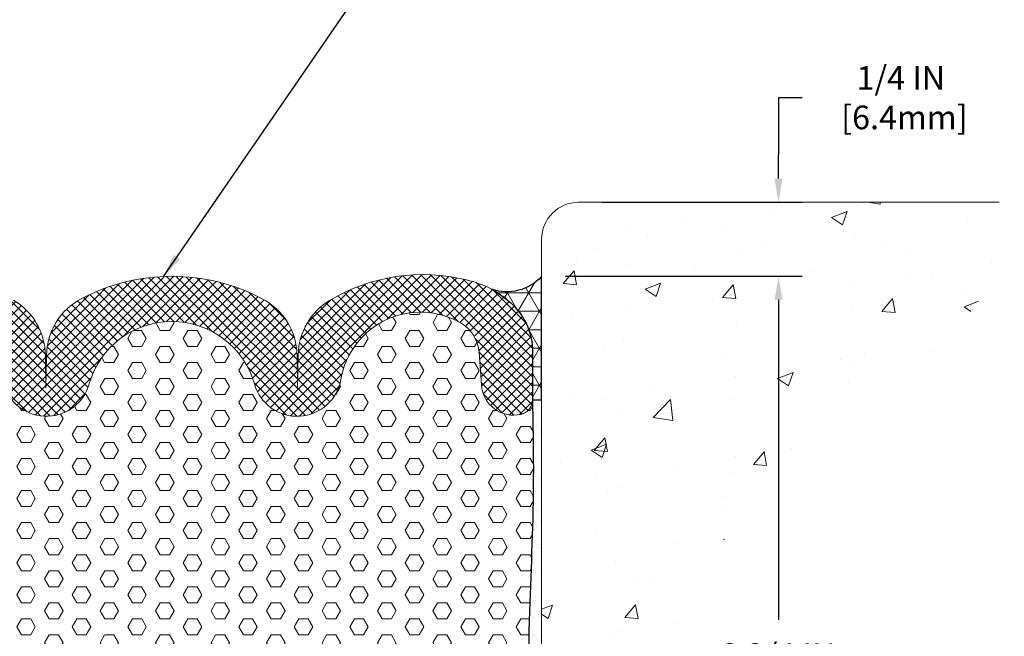
# Model space of a CAD drawing. Extents: x -2 to 2303, y -2 to 568.
# Drawn here: x 5 to 9, y 5 to 7 of the extents above; entities that cross this region are included whole.
import ezdxf

# ---------------------------------------------------------------- set-up
doc = ezdxf.new("R2010")
doc.units = 0
doc.header["$LTSCALE"] = 3
doc.header["$MEASUREMENT"] = 0
doc.linetypes.add('PHANTOMX2', pattern=[5, 2.5, -0.5, 0.5, -0.5, 0.5, -0.5])
doc.layers.get('DEFPOINTS').update_dxf_attribs({"linetype": 'CONTINUOUS'})
for name, color, linetype, lineweight in [('CONCRETE - H', 130, 'CONTINUOUS', 9), ('CONCRETE - L', 132, 'PHANTOMX2', 20), ('DIMS', 2, 'CONTINUOUS', 25), ('EPOXY ADHESIVE - H', 50, 'CONTINUOUS', 15), ('EPOXY ADHESIVE - L', 52, 'CONTINUOUS', 25), ('FOAM INSERT - H', 150, 'CONTINUOUS', 15), ('SEALANT - H', 50, 'CONTINUOUS', 15), ('SEALANT - L', 52, 'CONTINUOUS', 25), ('SILICONE BELLOWS - H', 20, 'CONTINUOUS', 15), ('SILICONE BELLOWS - L', 22, 'CONTINUOUS', 20), ('TEXT - 4', 241, 'CONTINUOUS', 25)]:
    doc.layers.add(name, color=color, linetype=linetype, lineweight=lineweight)
doc.dimstyles.new('Copy of STANDARD', dxfattribs={"dimtxt": 2, "dimasz": 2, "dimexe": 1, "dimexo": 1, "dimgap": 1, "dimtad": 0, "dimzin": 0, "dimdsep": 46, "dimtxsty": 'Standard', "dimcen": 0.09, "dimclrd": 256, "dimclre": 256, "dimclrt": 256, "dimadec": 1, "dimazin": 0, "dimtfac": 1, "dimtofl": 0, "dimtmove": 0, "dimatfit": 3, "dimfxl": 1, "dimtolj": 1, "dimtzin": 0, "dimlwd": -1, "dimlwe": -1, "dimarcsym": 0})
doc.dimstyles.get("Standard").update_dxf_attribs({"dimtxt": 4, "dimasz": 4, "dimexe": 2, "dimexo": 2, "dimgap": 1, "dimtad": 0, "dimzin": 0, "dimdsep": 46, "dimtxsty": 'Standard', "dimcen": 0.09, "dimclrd": 256, "dimclre": 256, "dimclrt": 256, "dimadec": 0, "dimazin": 0, "dimtfac": 1, "dimtofl": 0, "dimtmove": 0, "dimatfit": 3, "dimfxl": 1, "dimtolj": 1, "dimtzin": 0, "dimlwd": -1, "dimlwe": -1, "dimarcsym": 0})

# ---------------------------------------------------------------- blocks, each defined once
blk = doc.blocks.new('*D1')
at = {"layer": 'DEFPOINTS', "color": 0, "transparency": 16777216}
for p in [(7.101567423629449, 5.936815154564433), (7.901774390896429, 5.936815154564433), (7.101567423629096, 3.186044685440585)]:
    blk.add_point(p, dxfattribs=at)
at = {"layer": 'DIMS', "transparency": 16777216}
for p, q in [((7.181567423629449, 5.936815154564433), (7.981774390896429, 5.936815154564433)), ((7.901774390896429, 5.856815154564433), (7.901774390896429, 4.776561651833845)), ((7.901774390896429, 3.266044685440586), (7.901774390896429, 4.403228318443649)), ((7.181567423629096, 3.186044685440585), (7.981774390896429, 3.186044685440585))]:
    blk.add_line(p, q, dxfattribs=at)
for points in [[(7.888441057563095, 5.856815154564433), (7.915107724229762, 5.856815154564433), (7.901774390896429, 5.936815154564433)], [(7.888441057563095, 3.266044685440586), (7.915107724229762, 3.266044685440586), (7.901774390896429, 3.186044685440585)]]:
    blk.add_solid(points, dxfattribs=at)
at = {"layer": 'DIMS', "transparency": 16777216, "insert": (7.901774390896428, 4.589894985138748), "char_height": 0.08, "attachment_point": 5, "rotation": 0.0009999999999999998}
blk.add_mtext('\\A1;2 3/4 IN\\P [69.9mm]', dxfattribs=at)
blk = doc.blocks.new('*D2')
at = {"layer": 'DEFPOINTS', "color": 0, "transparency": 16777216}
for p in [(7.226567423628995, 6.186815154562974), (7.101567423629449, 5.936815154564433), (7.901774390896428, 5.936815154564433)]:
    blk.add_point(p, dxfattribs=at)
at = {"layer": 'DIMS', "transparency": 16777216}
for p, q in [((7.981774390896429, 6.540270195849582), (7.901774390896429, 6.540270195849582)), ((7.901774390896429, 6.540270195849582), (7.901774390896429, 6.346815154562974)), ((7.901774390896429, 6.266815154562974), (7.901774390896429, 6.346815154562974)), ((7.306567423628995, 6.186815154562974), (7.981774390896429, 6.186815154562974)), ((7.181567423629449, 5.936815154564433), (7.981774390896428, 5.936815154564433)), ((7.901774390896428, 5.856815154564433), (7.901774390896428, 5.776815154564433))]:
    blk.add_line(p, q, dxfattribs=at)
for points in [[(7.888441057563095, 6.266815154562974), (7.915107724229762, 6.266815154562974), (7.901774390896429, 6.186815154562974)], [(7.888441057563094, 5.856815154564433), (7.915107724229761, 5.856815154564433), (7.901774390896428, 5.936815154564433)]]:
    blk.add_solid(points, dxfattribs=at)
at = {"layer": 'DIMS', "transparency": 16777216, "insert": (8.31510772422976, 6.540270195849583), "char_height": 0.08, "attachment_point": 5, "rotation": 0.0009999999999999998}
blk.add_mtext('\\A1;1/4 IN\\P [6.4mm]', dxfattribs=at)

msp = doc.modelspace()

# ---------------------------------------------------------------- hatches: boundary and pattern name
at = {"layer": 'CONCRETE - H'}
h = msp.add_hatch(dxfattribs=at)
h.set_pattern_fill('AR-CONC', color=256, scale=0.075, angle=-1.272221872585407e-14)
h.set_pattern_definition([(49.99999999999999, (10.57495080830105, -1.045831965065713), (0.5379451369505651, -0.04706410123694645), [0.05624999999999999, -0.61875]), (355, (10.57495080830105, -1.045831965065713), (-0.1040635002097499, 0.5641441002750088), [0.045, -0.4949999999999999]), (100.45144446, (10.61977956905105, -1.049753973065713), (0.4338816350453341, 0.5170799932264719), [0.04780514399999999, -0.5258565839999999]), (46.18419999999998, (10.57495080830105, -0.8958319650657134), (0.8004309980036792, -0.1241394605948076), [0.08437499999999999, -0.928125]), (96.63563548999994, (10.64165336705105, -0.9061769453157134), (0.7009964592556713, 0.7305889505809127), [0.07170775649999998, -0.7887853199999997]), (351.1841639899999, (10.57495080830105, -0.8958319650657134), (0.70099645879108, 0.7305889502024925), [0.0675, -0.7425000007499999]), (21, (10.64995080830105, -0.9333319650657133), (0.4476802890888462, -0.3019641679990042), [0.05624999999999999, -0.61875]), (326.0000000000001, (10.64995080830105, -0.9333319650657133), (0.1824864989411864, 0.5438625337851397), [0.045, -0.4949999999999999]), (71.45144473999994, (10.68725749880105, -0.9584956455657134), (0.6301667825474783, 0.2418983646047652), [0.0478051425, -0.5258565839999999]), (37.50000000000001, (10.57495080830105, -1.045831965065713), (0.009119891487968056, 0.2496703903734836), [0, -0.4889999999999999, 0, -0.5025, 0, -0.496875]), (7.499999999999979, (10.57495080830105, -1.045831965065713), (0.1973021530816115, 0.2958087839117701), [0, -0.2865, 0, -0.47775, 0, -0.189375]), (327.5, (10.40770080830105, -1.045831965065713), (0.4003668271293068, -0.01691615380078491), [0, -0.1875, 0, -0.585, 0, -0.77625]), (317.5, (10.33270080830105, -1.045831965065713), (0.4373896270067897, 0.07507873674923819), [0, -0.2437499999999999, 0, -0.3884999999999997, 0, -0.5512499999999994])])
edge = h.paths.add_edge_path()
edge.add_spline(control_points=[(7.101567423629108, 2.676346485575054), (7.354145465747629, 3.25602452196632), (7.62888177324647, 3.256829612660805), (7.252478172034324, 4.892155615267038), (8.226422500327487, 5.470709000347378), (8.66480536511752, 5.917031075868872), (8.647904836207847, 6.061815154563883)], knot_values=[0, 0, 0, 0, 0.4715493398967796, 2.217942023735229, 3.078205716843545, 3.491263067996911, 3.491263067996911, 3.491263067996911, 3.491263067996911], degree=3, periodic=0)
edge.add_line((8.647904836207651, 6.186815154563883), (7.226567423628915, 6.186815154562974))
edge.add_arc((7.226567423628999, 6.06181515456297), 0.1250000000000044, 90.00000000003827, 180)
edge.add_line((7.101567423628994, 6.06181515456297), (7.101567423629905, 5.186815154562065))
edge.add_line((7.101567423629905, 5.186815154562065), (7.101567423628768, 4.436815154574798))
edge.add_line((7.101567423628768, 4.436815154574798), (7.101567423628768, 3.686815154563884))
edge.add_line((7.101567423628768, 3.686815154563884), (7.101567423629109, 2.676346485575054))
at = {"layer": 'EPOXY ADHESIVE - H'}
h = msp.add_hatch(dxfattribs=at)
h.set_pattern_fill('AR-SAND', color=256, scale=0.03, style=0)
h.set_pattern_definition([(37.50000000000001, (0, 0.125), (-0.001889800743288245, 0.05780471307039476), [0, -0.0456, 0, -0.051, 0, -0.04875]), (7.499999999999999, (0, 0.125), (0.05309330115803181, 0.0846643819568922), [0, -0.0246, 0, -0.0411, 0, -0.01575]), (327.5, (-0.0369, 0.125), (0.09342425585254485, 0.0001697716061089483), [0, -0.015, 0, -0.054, 0, -0.0705]), (317.5, (-0.0369, 0.125), (0.0901837981371688, 0.02633026694802748), [0, -0.0075, 0, -0.03539999999999999, 0, -0.0405])])
h.paths.add_polyline_path([(7.066882115128975, 4.979839689005424), (7.066039056409102, 4.95613784000712), (7.065155733736553, 4.931675039211388), (7.064267187809839, 4.907214891447614), (7.063381304613313, 4.882757570814568), (7.062505970131332, 4.858303251411023), (7.06164907034822, 4.833852107334046), (7.060818491248401, 4.809404312687809), (7.060021323331024, 4.784960080898223), (7.059259761725531, 4.760519867459914), (7.05853414081617, 4.736084219865337), (7.057844791385482, 4.711653685792501), (7.057192044216031, 4.687228812916139), (7.056576230090338, 4.662810148909927), (7.055997679790929, 4.638398241446811), (7.055456724100334, 4.613993638203678), (7.054953693801175, 4.589596886855356), (7.054488919675889, 4.565208535075323), (7.054062732507103, 4.540829130539435), (7.053675463077342, 4.516459220922893), (7.053327442169143, 4.492099353897492), (7.053019000565021, 4.467750077140929), (7.052750469047551, 4.443411938326558), (7.052522178399266, 4.419085485128621), (7.05233445940272, 4.394771265224059), (7.052187642840432, 4.370469826285609), (7.052082059494955, 4.346181715987124), (7.052018040148842, 4.321907482004584), (7.051995915584627, 4.297647672015255), (7.052016016584857, 4.27340283368861), (7.052078898004589, 4.249172944037629), (7.052186466523718, 4.224954537254419), (7.0523411332677, 4.200742862814472), (7.05254531022582, 4.176533167994188), (7.052801409387348, 4.152320700071121), (7.053111842741577, 4.128100706318375), (7.05347902227777, 4.103868434014706), (7.053905359985223, 4.079619130435349), (7.054393267853193, 4.055348042857486), (7.054945157871022, 4.031050418554678), (7.055563442027895, 4.006721504805614), (7.056250532313183, 3.98235654888464), (7.05700884071612, 3.957950798069214), (7.057840779225976, 3.933499499634777), (7.058748759832064, 3.908997900857071), (7.059735194523634, 3.884441249013163), (7.060802495290021, 3.859824791378124), (7.061953074120438, 3.835143775228345), (7.063189343004228, 3.810393447840441), (7.064513713930563, 3.785569056490679), (7.065914414628698, 3.760652770998394), (7.067306890496678, 3.735559658091935), (7.068583306340779, 3.710183320502351), (7.069635816577596, 3.684417351381483), (7.070356575623651, 3.658155343881944), (7.070637737895506, 3.631290891155649), (7.070371457811282, 3.603717573814514), (7.07039196160925, 3.439311280554087), (7.07039196725385, 3.186044685440603), (7.101567423629094, 3.186044685440567), (7.101567423629018, 5.519133736814477), (7.07037161643479, 5.519133736814442), (7.070541219783199, 5.510009792507472), (7.070710358529032, 5.500885852676276), (7.07087856850363, 5.491761921792429), (7.071045385538341, 5.482638004327528), (7.071210345464501, 5.473514104753153), (7.071372984113457, 5.464390227540895), (7.071532837316554, 5.455266377162344), (7.071689440905134, 5.446142558089082), (7.071842330710542, 5.437018774792699), (7.071991042564117, 5.427895031744783), (7.072135112297206, 5.418771333416919), (7.07227407574115, 5.409647684280696), (7.072407468727295, 5.400524088807701), (7.072534827086985, 5.391400551469522), (7.072655686651562, 5.382277076737743), (7.072769583252365, 5.373153669083955), (7.072876052720744, 5.364030332979744), (7.072974630888039, 5.354907072896697), (7.073064853585596, 5.345783893306404), (7.073146256644755, 5.336660798680447), (7.073218375896859, 5.327537793490418), (7.073280747173256, 5.318414882207902), (7.073332906305286, 5.309292069304486), (7.073374389124293, 5.30016935925176), (7.07340473146162, 5.291046756521308), (7.073423469148611, 5.281924265584719), (7.07343013801661, 5.272801890913581), (7.073424273896959, 5.26367963697948), (7.073405446517962, 5.254557508094075), (7.073373531616786, 5.245435507125266), (7.073328567271144, 5.236313636175015), (7.073270593049735, 5.227191897338255), (7.073199648521284, 5.21807029270992), (7.073115773254496, 5.20894882438494), (7.073019006818087, 5.199827494458249), (7.072909388780766, 5.190706305024773), (7.072786958711244, 5.181585258179449), (7.072651756178241, 5.172464356017207), (7.072503820750462, 5.163343600632977), (7.072343191996622, 5.154222994121694), (7.072169909485432, 5.145102538578288), (7.071984012785608, 5.135982236097691), (7.071785541465857, 5.126862088774836), (7.071574535094894, 5.11774209870465), (7.071351033241431, 5.108622267982071), (7.071115075474181, 5.099502598702028), (7.070866701361856, 5.090383092959451), (7.070605950473167, 5.081263752849273), (7.07033286237683, 5.072144580466428), (7.070047476641552, 5.063025577905844), (7.069749832836048, 5.053906747262454), (7.069439970529029, 5.044788090631192), (7.069117929289211, 5.035669610106986), (7.068783748685303, 5.026551307784771), (7.068437468286019, 5.017433185759474), (7.068079127660068, 5.008315246126035), (7.067708766376168, 4.999197490979379), (7.067326424003024, 4.990079922414438), (7.066932140109354, 4.980962542526145)])
at = {"layer": 'FOAM INSERT - H'}
h = msp.add_hatch(dxfattribs=at)
h.set_pattern_fill('HEX', color=256, scale=0.25, angle=-1.272221872585407e-14, style=0)
h.set_pattern_definition([(0, (0, 0.125), (1.201851678989727e-17, 0.05412658773652741), [0.03125, -0.0625]), (120, (0, 0.125), (-0.04687500000000001, -0.02706329386826369), [0.03125, -0.0625]), (59.99999999999999, (0.03125, 0.125), (-0.04687499999999999, 0.02706329386826372), [0.03125, -0.0625])])
edge = h.paths.add_edge_path()
edge.add_line((7.070371457809726, 3.186044685440585), (7.070566940094425, 3.275521814217357))
edge.add_line((7.070566940094425, 3.275521814217357), (7.070637719047561, 3.354776586522722))
edge.add_line((7.070637719047561, 3.354776586522722), (7.070593852419034, 3.424525038839938))
edge.add_line((7.070593852419034, 3.424525038839938), (7.070445397958728, 3.485483207645244))
edge.add_line((7.070445397958728, 3.485483207645244), (7.070202413416532, 3.538367129418945))
edge.add_line((7.070202413416532, 3.538367129418945), (7.069874956542337, 3.583892840639068))
edge.add_line((7.069874956542337, 3.583892840639068), (7.069473085086045, 3.622776377783722))
edge.add_line((7.069473085086045, 3.622776377783722), (7.069006856797543, 3.655733777332866))
edge.add_line((7.069006856797543, 3.655733777332866), (7.068486329426706, 3.683481075764791))
edge.add_line((7.068486329426706, 3.683481075764791), (7.067921560723443, 3.706734309558231))
edge.add_line((7.067921560723443, 3.706734309558231), (7.067322608437634, 3.726209515192468))
edge.add_line((7.067322608437634, 3.726209515192468), (7.066699530319171, 3.742622729145889))
edge.add_line((7.066699530319171, 3.742622729145889), (7.066062384117945, 3.756689987897619))
edge.add_line((7.066062384117945, 3.756689987897619), (7.065421227583844, 3.769127327926054))
edge.add_line((7.065421227583844, 3.769127327926054), (7.064786118466769, 3.780650785710614))
edge.add_line((7.064786118466769, 3.780650785710614), (7.064166401753211, 3.791926795102681))
edge.add_line((7.064166401753211, 3.791926795102681), (7.063565144576076, 3.803184901533927))
edge.add_line((7.063565144576076, 3.803184901533927), (7.062982149928758, 3.814427492454687))
edge.add_line((7.062982149928758, 3.814427492454687), (7.062417192867564, 3.825655011110546))
edge.add_line((7.062417192867564, 3.825655011110546), (7.061870048448746, 3.836867900740835))
edge.add_line((7.061870048448746, 3.836867900740835), (7.061340491728679, 3.848066604587431))
edge.add_line((7.061340491728679, 3.848066604587431), (7.060828297763684, 3.859251565892415))
edge.add_line((7.060828297763684, 3.859251565892415), (7.060333241609932, 3.870423227899247))
edge.add_line((7.060333241609932, 3.870423227899247), (7.059855098323876, 3.881582033849816))
edge.add_line((7.059855098323876, 3.881582033849816), (7.059393642961703, 3.892728426984954))
edge.add_line((7.059393642961703, 3.892728426984954), (7.058948650579818, 3.90386285054655))
edge.add_line((7.058948650579818, 3.90386285054655), (7.058519896234376, 3.914985747779517))
edge.add_line((7.058519896234376, 3.914985747779517), (7.058107154981703, 3.926097561923608))
edge.add_line((7.058107154981703, 3.926097561923608), (7.057710201878215, 3.937198736223526))
edge.add_line((7.057710201878215, 3.937198736223526), (7.057328811980085, 3.948289713917004))
edge.add_line((7.057328811980085, 3.948289713917004), (7.056962760343589, 3.959370938250986))
edge.add_line((7.056962760343589, 3.959370938250986), (7.056611822025171, 3.970442852464952))
edge.add_line((7.056611822025171, 3.970442852464952), (7.056275772081003, 3.981505899800641))
edge.add_line((7.056275772081003, 3.981505899800641), (7.05595438556746, 3.992560523501552))
edge.add_line((7.05595438556746, 3.992560523501552), (7.055647437540816, 4.003607166807889))
edge.add_line((7.055647437540816, 4.003607166807889), (7.055354703057249, 4.014646272967056))
edge.add_line((7.055354703057249, 4.014646272967056), (7.05507595717323, 4.025678285215479))
edge.add_line((7.05507595717323, 4.025678285215479), (7.054810974945032, 4.036703646795601))
edge.add_line((7.054810974945032, 4.036703646795602), (7.054559531428828, 4.047722800954102))
edge.add_line((7.054559531428828, 4.047722800954102), (7.054321401681038, 4.05873619092679))
edge.add_line((7.054321401681038, 4.05873619092679), (7.054096360757865, 4.069744259962464))
edge.add_line((7.054096360757865, 4.069744259962465), (7.0538841837157, 4.080747451298877))
edge.add_line((7.0538841837157, 4.080747451298877), (7.053684645610745, 4.091746208180442))
edge.add_line((7.053684645610745, 4.091746208180442), (7.05349752149939, 4.102740973846146))
edge.add_line((7.05349752149939, 4.102740973846146), (7.053322586437856, 4.113732191541805))
edge.add_line((7.053322586437856, 4.113732191541805), (7.053159615482502, 4.124720304508022))
edge.add_line((7.053159615482502, 4.124720304508022), (7.053008383689535, 4.135705755987198))
edge.add_line((7.053008383689535, 4.135705755987198), (7.052868666115357, 4.146688989220244))
edge.add_line((7.052868666115357, 4.146688989220244), (7.052740237816199, 4.157670447451591))
edge.add_line((7.052740237816199, 4.157670447451591), (7.052622873848386, 4.168650573920523))
edge.add_line((7.052622873848386, 4.168650573920523), (7.052516349268197, 4.179629811871522))
edge.add_line((7.052516349268197, 4.179629811871522), (7.052420439131936, 4.190608604545982))
edge.add_line((7.052420439131936, 4.190608604545982), (7.052334918495899, 4.201587395186054))
edge.add_line((7.052334918495899, 4.201587395186054), (7.052259562416384, 4.212566627033885))
edge.add_line((7.052259562416384, 4.212566627033885), (7.052194145949686, 4.223546743331626))
edge.add_line((7.052194145949686, 4.223546743331626), (7.052138444152103, 4.234528187321424))
edge.add_line((7.052138444152103, 4.234528187321424), (7.052092232079931, 4.245511402245431))
edge.add_line((7.052092232079931, 4.245511402245431), (7.052055284789468, 4.256496831345793))
edge.add_line((7.052055284789468, 4.256496831345793), (7.052027377337009, 4.267484917864662))
edge.add_line((7.052027377337009, 4.267484917864662), (7.052008299003809, 4.278476068816193))
edge.add_line((7.052008299003809, 4.278476068816193), (7.051997958662628, 4.28947038663997))
edge.add_line((7.051997958662628, 4.28947038663997), (7.051996325019708, 4.300467821392202))
edge.add_line((7.051996325019708, 4.300467821392202), (7.052003367226053, 4.311468321996386))
edge.add_line((7.052003367226053, 4.311468321996386), (7.052019054432666, 4.322471837376018))
edge.add_line((7.052019054432666, 4.322471837376018), (7.052043355790549, 4.333478316454599))
edge.add_line((7.052043355790549, 4.333478316454599), (7.052076240450707, 4.344487708155624))
edge.add_line((7.052076240450707, 4.344487708155624), (7.052117677564141, 4.355499961402591))
edge.add_line((7.052117677564141, 4.355499961402591), (7.052167636281855, 4.366515025119))
edge.add_line((7.052167636281855, 4.366515025119), (7.052226085754851, 4.377532848228345))
edge.add_line((7.052226085754851, 4.377532848228345), (7.052292995134133, 4.388553379654126))
edge.add_line((7.052292995134133, 4.388553379654126), (7.052368333570703, 4.39957656831984))
edge.add_line((7.052368333570703, 4.39957656831984), (7.052452070215566, 4.410602363148985))
edge.add_line((7.052452070215566, 4.410602363148985), (7.052544174219721, 4.421630713065058))
edge.add_line((7.052544174219721, 4.421630713065058), (7.052644614734175, 4.432661566991556))
edge.add_line((7.052644614734175, 4.432661566991556), (7.05275336090993, 4.443694873851979))
edge.add_line((7.05275336090993, 4.443694873851979), (7.052870381897987, 4.454730582569823))
edge.add_line((7.052870381897987, 4.454730582569823), (7.052995646849351, 4.465768642068586))
edge.add_line((7.052995646849351, 4.465768642068586), (7.053129124915024, 4.476809001271764))
edge.add_line((7.053129124915024, 4.476809001271764), (7.05327078524601, 4.487851609102858))
edge.add_line((7.05327078524601, 4.487851609102858), (7.053420596993311, 4.498896414485363))
edge.add_line((7.053420596993311, 4.498896414485363), (7.05357852930793, 4.509943366342777))
edge.add_line((7.05357852930793, 4.509943366342777), (7.05374455134087, 4.520992413598599))
edge.add_line((7.05374455134087, 4.520992413598599), (7.053918632243134, 4.532043505176325))
edge.add_line((7.053918632243134, 4.532043505176325), (7.054100741165725, 4.543096589999454))
edge.add_line((7.054100741165725, 4.543096589999454), (7.054290847259646, 4.554151616991483))
edge.add_line((7.054290847259646, 4.554151616991483), (7.054488919675901, 4.565208535075909))
edge.add_line((7.054488919675901, 4.565208535075909), (7.054694927565492, 4.57626729317623))
edge.add_line((7.054694927565492, 4.57626729317623), (7.05490884007942, 4.587327840215945))
edge.add_line((7.05490884007942, 4.587327840215945), (7.055130626368692, 4.59839012511855))
edge.add_line((7.055130626368692, 4.59839012511855), (7.055360255584309, 4.609454096807543))
edge.add_line((7.055360255584309, 4.609454096807543), (7.055597696877272, 4.620519704206422))
edge.add_line((7.055597696877272, 4.620519704206422), (7.055842919398587, 4.631586896238685))
edge.add_line((7.055842919398587, 4.631586896238685), (7.056095892299256, 4.642655621827828))
edge.add_line((7.056095892299256, 4.642655621827828), (7.056356584730281, 4.653725829897351))
edge.add_line((7.056356584730281, 4.653725829897351), (7.056624965842667, 4.664797469370749))
edge.add_line((7.056624965842667, 4.664797469370749), (7.056901004787414, 4.675870489171522))
edge.add_line((7.056901004787414, 4.675870489171522), (7.057184670715528, 4.686944838223166))
edge.add_line((7.057184670715528, 4.686944838223166), (7.05747593277801, 4.698020465449179))
edge.add_line((7.05747593277801, 4.698020465449179), (7.057774760125863, 4.709097319773059))
edge.add_line((7.057774760125863, 4.709097319773059), (7.058081121910091, 4.720175350118304))
edge.add_line((7.058081121910091, 4.720175350118304), (7.058394987281697, 4.731254505408412))
edge.add_line((7.058394987281697, 4.731254505408412), (7.058716325391683, 4.742334734566879))
edge.add_line((7.058716325391683, 4.742334734566879), (7.059045105391053, 4.753415986517203))
edge.add_line((7.059045105391053, 4.753415986517203), (7.059381296430809, 4.764498210182882))
edge.add_line((7.059381296430809, 4.764498210182882), (7.059724867661954, 4.775581354487415))
edge.add_line((7.059724867661954, 4.775581354487415), (7.060075788235492, 4.786665368354297))
edge.add_line((7.060075788235492, 4.786665368354297), (7.060434027302425, 4.797750200707029))
edge.add_line((7.060434027302425, 4.797750200707029), (7.060799551908103, 4.808835800573221))
edge.add_line((7.060799551908103, 4.808835800573221), (7.061172101635976, 4.819922128227615))
edge.add_line((7.061172101635976, 4.819922128227615), (7.061550988286733, 4.831009165097173))
edge.add_line((7.061550988286733, 4.831009165097173), (7.061935476408298, 4.842096894945332))
edge.add_line((7.061935476408298, 4.842096894945332), (7.062324830548594, 4.853185301535524))
edge.add_line((7.062324830548594, 4.853185301535524), (7.062718315255544, 4.864274368631185))
edge.add_line((7.062718315255544, 4.864274368631185), (7.063115195077073, 4.875364079995748))
edge.add_line((7.063115195077073, 4.875364079995748), (7.063514734561102, 4.886454419392649))
edge.add_line((7.063514734561102, 4.886454419392649), (7.063916198255558, 4.89754537058532))
edge.add_line((7.063916198255558, 4.89754537058532), (7.064318850708362, 4.908636917337197))
edge.add_line((7.064318850708362, 4.908636917337197), (7.064721956467436, 4.919729043411714))
edge.add_line((7.064721956467436, 4.919729043411714), (7.065124780080708, 4.930821732572305))
edge.add_line((7.065124780080708, 4.930821732572305), (7.065526586096098, 4.941914968582403))
edge.add_line((7.065526586096098, 4.941914968582403), (7.06592663906153, 4.953008735205445))
edge.add_line((7.06592663906153, 4.953008735205445), (7.066324203524928, 4.964103016204864))
edge.add_line((7.066324203524928, 4.964103016204864), (7.066718544034216, 4.975197795344093))
edge.add_line((7.066718544034216, 4.975197795344093), (7.067108925137316, 4.986293056386569))
edge.add_line((7.067108925137316, 4.986293056386569), (7.067494611382153, 4.997388783095724))
edge.add_line((7.067494611382153, 4.997388783095724), (7.067874867316649, 5.008484959234993))
edge.add_line((7.067874867316649, 5.008484959234993), (7.068248957488729, 5.01958156856781))
edge.add_line((7.068248957488729, 5.01958156856781), (7.068616146446315, 5.03067859485761))
edge.add_line((7.068616146446315, 5.03067859485761), (7.068975698737332, 5.041776021867827))
edge.add_line((7.068975698737332, 5.041776021867827), (7.069326878909702, 5.052873833361896))
edge.add_line((7.069326878909702, 5.052873833361896), (7.069668951511349, 5.06397201310325))
edge.add_line((7.069668951511349, 5.06397201310325), (7.070001181090197, 5.075070544855323))
edge.add_line((7.070001181090197, 5.075070544855323), (7.070322832194164, 5.086169412381293))
edge.add_line((7.070322832194164, 5.086169412381293), (7.070633169371211, 5.09726859944553))
edge.add_line((7.070633169371211, 5.09726859944553), (7.070931457169157, 5.108368089809796))
edge.add_line((7.070931457169157, 5.108368089809796), (7.071216960136065, 5.119467867239273))
edge.add_line((7.071216960136065, 5.119467867239273), (7.071488942819802, 5.130567915497464))
edge.add_line((7.071488942819802, 5.130567915497464), (7.071746669768239, 5.141668218345797))
edge.add_line((7.071746669768239, 5.141668218345797), (7.071989405529321, 5.152768759548377))
edge.add_line((7.071989405529321, 5.152768759548377), (7.07221641465098, 5.163869522868889))
edge.add_line((7.07221641465098, 5.163869522868889), (7.072426961681215, 5.174970492072079))
edge.add_line((7.072426961681215, 5.174970492072079), (7.072620311167859, 5.186071650921213))
edge.add_line((7.072620311167859, 5.186071650921213), (7.072795727658889, 5.197172983177822))
edge.add_line((7.072795727658889, 5.197172983177822), (7.072952475702161, 5.208274472606692))
edge.add_line((7.072952475702161, 5.208274472606692), (7.073089819845657, 5.219376102970677))
edge.add_line((7.073089819845657, 5.219376102970677), (7.073207024637276, 5.230477858033018))
edge.add_line((7.073207024637276, 5.230477858033018), (7.073303354624938, 5.241579721557339))
edge.add_line((7.073303354624938, 5.241579721557339), (7.073378074356594, 5.252681677308804))
edge.add_line((7.073378074356594, 5.252681677308804), (7.073430451595422, 5.263783709073653))
edge.add_line((7.073430451595422, 5.263783709073653), (7.073460267286085, 5.274885804666363))
edge.add_line((7.073460267286085, 5.274885804666363), (7.073468373967031, 5.285987960304952))
edge.add_line((7.073468373967031, 5.285987960304952), (7.073455758439385, 5.297090173261079))
edge.add_line((7.073455758439385, 5.297090173261079), (7.073423407504272, 5.308192440803059))
edge.add_line((7.073423407504272, 5.308192440803059), (7.073372307962814, 5.319294760205313))
edge.add_line((7.073372307962814, 5.319294760205313), (7.073303446616131, 5.330397128736588))
edge.add_line((7.073303446616131, 5.330397128736588), (7.073217810265337, 5.341499543668996))
edge.add_line((7.073217810265337, 5.341499543668996), (7.073116385711583, 5.352602002273298))
edge.add_line((7.073116385711583, 5.352602002273298), (7.07300015975597, 5.363704501818845))
edge.add_line((7.07300015975597, 5.363704501818845), (7.072870119199622, 5.374807039577563))
edge.add_line((7.072870119199622, 5.374807039577563), (7.072727250843681, 5.385909612823155))
edge.add_line((7.072727250843681, 5.385909612823155), (7.072572541489218, 5.397012218823776))
edge.add_line((7.072572541489218, 5.397012218823776), (7.072406977937409, 5.40811485485037))
edge.add_line((7.072406977937409, 5.40811485485037), (7.072231546989358, 5.419217518174452))
edge.add_line((7.072231546989358, 5.419217518174452), (7.072047235446188, 5.430320206066995))
edge.add_line((7.072047235446188, 5.430320206066995), (7.071855030109023, 5.441422915798976))
edge.add_line((7.071855030109023, 5.441422915798976), (7.071655917778983, 5.45252564464137))
edge.add_line((7.071655917778983, 5.45252564464137), (7.071450885257194, 5.463628389865152))
edge.add_line((7.071450885257194, 5.463628389865152), (7.071240919344777, 5.474731148741297))
edge.add_line((7.071240919344777, 5.474731148741297), (7.071027006842853, 5.485833918540779))
edge.add_line((7.071027006842853, 5.485833918540779), (7.070810134552548, 5.496936696534574))
edge.add_line((7.070810134552548, 5.496936696534574), (7.070591289274984, 5.508039479993657))
edge.add_line((7.070591289274984, 5.508039479993657), (7.070371457809716, 5.519142253648901))
edge.add_arc((7.020371422350642, 5.51914850190301), 0.05000003584948048, 282.87155740765036, 359.99284003331985, ccw=False)
edge.add_arc((7.007142151731601, 5.577042897373644), 0.1093866894681157, 184.1951275929938, 282.8715205631499, ccw=False)
edge.add_line((6.898048541827921, 5.569040890689216), (6.889878553588761, 5.680360073583692))
edge.add_arc((6.765213839237949, 5.671210620513776), 0.1250000139825922, 4.197553736720013, 60.25694757801664)
edge.add_arc((6.691952747224192, 5.542994166422359), 0.2726707514454497, 60.25695200198136, 170.3462112537124)
edge.add_arc((6.275267418686504, 5.613873649412053), 0.1499999999999846, 195.7548424709078, 350.3462112536854, ccw=False)
edge.add_arc((5.851797210353144, 5.494404060586783), 0.28999999999999, 15.75484247099978, 164.242109785963)
edge.add_arc((5.428333357582618, 5.613896174957351), 0.1500000000000183, 189.673101992756, 344.24210978617873, ccw=False)
edge.add_arc((5.011418270431171, 5.542833001026979), 0.2729280844109806, 9.673101992984666, 119.7964735088434)
edge.add_arc((4.937909790510686, 5.671204394812581), 0.1250000229666495, 119.7964807697513, 175.8048697765001)
edge.add_line((4.813244680305234, 5.680348575427892), (4.805080264150734, 5.569040791647971))
edge.add_arc((4.695986654260477, 5.57704279834325), 0.1093866894555213, 257.1344586492737, 355.80487240082385, ccw=False)
edge.add_arc((4.682763425359123, 5.519147022600952), 0.05000003580861334, 180.0120398289003, 257.1344218402682, ccw=False)
edge.add_line((4.632763390654425, 5.51913651586072), (4.63241966775972, 5.507938210286902))
edge.add_line((4.63241966775972, 5.507938210286902), (4.632079720138115, 5.496739943701425))
edge.add_line((4.632079720138115, 5.496739943701425), (4.631747325298555, 5.485541786749508))
edge.add_line((4.631747325298555, 5.485541786749508), (4.631426260749996, 5.474343810079166))
edge.add_line((4.631426260749996, 5.474343810079166), (4.631120304001416, 5.463146084335323))
edge.add_line((4.631120304001416, 5.463146084335323), (4.630833232561758, 5.451948680164364))
edge.add_line((4.630833232561758, 5.451948680164364), (4.630568823939934, 5.440751668211231))
edge.add_line((4.630568823939934, 5.440751668211231), (4.630330855644926, 5.429555119122709))
edge.add_line((4.630330855644926, 5.429555119122709), (4.630123105185685, 5.418359103545466))
edge.add_line((4.630123105185685, 5.418359103545466), (4.629949350071174, 5.40716369212485))
edge.add_line((4.629949350071174, 5.40716369212485), (4.629813367810329, 5.395968955507333))
edge.add_line((4.629813367810329, 5.395968955507333), (4.629718583571406, 5.384774957504146))
edge.add_line((4.629718583571406, 5.384774957504146), (4.629665404383199, 5.373581703389241))
edge.add_line((4.629665404383199, 5.373581703389241), (4.629652703587277, 5.36238916868689))
edge.add_line((4.629652703587277, 5.36238916868689), (4.629679342444533, 5.351197328687823))
edge.add_line((4.629679342444533, 5.351197328687823), (4.629744182215857, 5.340006158684022))
edge.add_line((4.629744182215857, 5.340006158684022), (4.629846084162139, 5.328815633965609))
edge.add_line((4.629846084162139, 5.328815633965609), (4.629983909544269, 5.317625729824124))
edge.add_line((4.629983909544269, 5.317625729824124), (4.63015651962314, 5.306436421550316))
edge.add_line((4.63015651962314, 5.306436421550316), (4.630362775659643, 5.295247684434854))
edge.add_line((4.630362775659643, 5.295247684434854), (4.630601538914662, 5.284059493769067))
edge.add_line((4.630601538914662, 5.284059493769067), (4.630871670649083, 5.272871824843365))
edge.add_line((4.630871670649083, 5.272871824843365), (4.631172032123814, 5.261684652949805))
edge.add_line((4.631172032123814, 5.261684652949805), (4.631501484599744, 5.250497953378695))
edge.add_line((4.631501484599744, 5.250497953378695), (4.631858889337745, 5.239311701420618))
edge.add_line((4.631858889337745, 5.239311701420618), (4.632243107598723, 5.228125872367381))
edge.add_line((4.632243107598723, 5.228125872367381), (4.632653000643599, 5.216940441509166))
edge.add_line((4.632653000643599, 5.216940441509166), (4.633087429733186, 5.205755384138011))
edge.add_line((4.633087429733186, 5.205755384138011), (4.633545256128419, 5.194570675543529))
edge.add_line((4.633545256128419, 5.194570675543529), (4.634025341090214, 5.18338629101742))
edge.add_line((4.634025341090214, 5.18338629101742), (4.634526545879382, 5.172202205851107))
edge.add_line((4.634526545879382, 5.172202205851107), (4.635047731756916, 5.161018395334783))
edge.add_line((4.635047731756916, 5.161018395334783), (4.635587759983661, 5.149834834759444))
edge.add_line((4.635587759983661, 5.149834834759444), (4.6361454918205, 5.138651499415802))
edge.add_line((4.6361454918205, 5.138651499415802), (4.636719788528326, 5.127468364596545))
edge.add_line((4.636719788528326, 5.127468364596545), (4.637309511368043, 5.116285405590818))
edge.add_line((4.637309511368043, 5.116285405590818), (4.637913521600464, 5.105102597690768))
edge.add_line((4.637913521600464, 5.105102597690768), (4.638530680486631, 5.09391991618452))
edge.add_line((4.638530680486631, 5.09391991618452), (4.639159849287286, 5.082737336367916))
edge.add_line((4.639159849287286, 5.082737336367916), (4.639799889263408, 5.071554833528361))
edge.add_line((4.639799889263408, 5.071554833528361), (4.640449661675862, 5.060372382957779))
edge.add_line((4.640449661675862, 5.060372382957779), (4.641108027785538, 5.049189959947141))
edge.add_line((4.641108027785538, 5.049189959947141), (4.64177384885333, 5.038007539787417))
edge.add_line((4.64177384885333, 5.038007539787417), (4.642445986140124, 5.026825097769574))
edge.add_line((4.642445986140124, 5.026825097769574), (4.643123300906813, 5.015642609184585))
edge.add_line((4.643123300906813, 5.015642609184585), (4.643804654414288, 5.004460049323418))
edge.add_line((4.643804654414288, 5.004460049323418), (4.644488907923439, 4.993277393477043))
edge.add_line((4.644488907923439, 4.993277393477043), (4.645174922695158, 4.98209461693643))
edge.add_line((4.645174922695158, 4.98209461693643), (4.645861559990332, 4.970911694992548))
edge.add_line((4.645861559990332, 4.970911694992548), (4.646547681069856, 4.959728602936369))
edge.add_line((4.646547681069856, 4.959728602936369), (4.647232147194616, 4.948545316058859))
edge.add_line((4.647232147194616, 4.948545316058859), (4.647913819625507, 4.937361809650991))
edge.add_line((4.647913819625507, 4.937361809650991), (4.648591559623417, 4.926178059003734))
edge.add_line((4.648591559623417, 4.926178059003734), (4.649264228449237, 4.914994039408056))
edge.add_line((4.649264228449237, 4.914994039408056), (4.649930687363858, 4.903809726154929))
edge.add_line((4.649930687363858, 4.903809726154929), (4.65058979762817, 4.892625094535322))
edge.add_line((4.65058979762817, 4.892625094535322), (4.651240420503065, 4.881440119840203))
edge.add_line((4.651240420503065, 4.881440119840203), (4.651881417249432, 4.870254777360545))
edge.add_line((4.651881417249432, 4.870254777360545), (4.652511649128148, 4.859069042386838))
edge.add_line((4.652511649128148, 4.859069042386838), (4.653129977400178, 4.847882890212051))
edge.add_line((4.653129977400178, 4.847882890212051), (4.65373526332627, 4.836696296123492))
edge.add_line((4.65373526332627, 4.836696296123492), (4.654326368167412, 4.825509235416147))
edge.add_line((4.654326368167412, 4.825509235416147), (4.654902153184532, 4.814321683377949))
edge.add_line((4.654902153184532, 4.814321683377949), (4.655461479638419, 4.803133615301604))
edge.add_line((4.655461479638419, 4.803133615301604), (4.656003208790043, 4.791945006477499))
edge.add_line((4.656003208790043, 4.791945006477499), (4.656526201900262, 4.780755832196717))
edge.add_line((4.656526201900262, 4.780755832196717), (4.657029320229951, 4.769566067748825))
edge.add_line((4.657029320229951, 4.769566067748825), (4.65751142504002, 4.758375688427944))
edge.add_line((4.65751142504002, 4.758375688427944), (4.657971377591389, 4.747184669521593))
edge.add_line((4.657971377591389, 4.747184669521593), (4.658408039144869, 4.735992986323478))
edge.add_line((4.658408039144869, 4.735992986323478), (4.658820270961445, 4.724800614123053))
edge.add_line((4.658820270961445, 4.724800614123053), (4.659206934301927, 4.713607528211583))
edge.add_line((4.659206934301927, 4.713607528211583), (4.659566891750706, 4.702413703910782))
edge.add_line((4.659566891750706, 4.702413703910782), (4.659899421783234, 4.691219126146251))
edge.add_line((4.659899421783234, 4.691219126146251), (4.660204808162996, 4.680023803061305))
edge.add_line((4.660204808162996, 4.680023803061305), (4.66048348353744, 4.668827746236958))
edge.add_line((4.66048348353744, 4.668827746236958), (4.660735880554015, 4.657630967251992))
edge.add_line((4.660735880554015, 4.657630967251992), (4.660962431860116, 4.646433477689345))
edge.add_line((4.660962431860116, 4.646433477689345), (4.661163570103214, 4.635235289128064))
edge.add_line((4.661163570103214, 4.635235289128064), (4.66133972793073, 4.624036413150076))
edge.add_line((4.66133972793073, 4.624036413150076), (4.661491337990093, 4.612836861335463))
edge.add_line((4.661491337990093, 4.612836861335463), (4.661618832928733, 4.601636645265213))
edge.add_line((4.661618832928733, 4.601636645265213), (4.661722645394111, 4.590435776519201))
edge.add_line((4.661722645394111, 4.590435776519201), (4.661803208033636, 4.579234266680128))
edge.add_line((4.661803208033636, 4.579234266680128), (4.661860953494759, 4.568032127326656))
edge.add_line((4.661860953494759, 4.568032127326656), (4.661896314424905, 4.556829370041521))
edge.add_line((4.661896314424905, 4.556829370041521), (4.661909723471513, 4.545626006403269))
edge.add_line((4.661909723471513, 4.545626006403269), (4.661901613282017, 4.534422047995119))
edge.add_line((4.661901613282017, 4.534422047995119), (4.661872416503853, 4.523217506395318))
edge.add_line((4.661872416503853, 4.523217506395318), (4.661822565784454, 4.512012393186178))
edge.add_line((4.661822565784454, 4.512012393186178), (4.661752493771254, 4.500806719947609))
edge.add_line((4.661752493771254, 4.500806719947609), (4.6616626331117, 4.489600498260669))
edge.add_line((4.6616626331117, 4.489600498260669), (4.661553416453202, 4.478393739706874))
edge.add_line((4.661553416453202, 4.478393739706874), (4.661425276443206, 4.467186455865262))
edge.add_line((4.661425276443206, 4.467186455865262), (4.661278645729157, 4.455978658318215))
edge.add_line((4.661278645729157, 4.455978658318215), (4.661113956958491, 4.444770358646263))
edge.add_line((4.661113956958491, 4.444770358646263), (4.660931642778626, 4.433561568429232))
edge.add_line((4.660931642778626, 4.433561568429232), (4.660732135837011, 4.422352299248257))
edge.add_line((4.660732135837011, 4.422352299248257), (4.660515868781069, 4.411142562684091))
edge.add_line((4.660515868781069, 4.411142562684091), (4.660283274258243, 4.399932370317453))
edge.add_line((4.660283274258243, 4.399932370317453), (4.660034784915958, 4.388721733729315))
edge.add_line((4.660034784915958, 4.388721733729315), (4.659770833401678, 4.377510664500999))
edge.add_line((4.659770833401678, 4.377510664500999), (4.659491852362781, 4.366299174211168))
edge.add_line((4.659491852362781, 4.366299174211168), (4.659198274446788, 4.355087274443213))
edge.add_line((4.659198274446788, 4.355087274443213), (4.658890532301033, 4.343874976775711))
edge.add_line((4.658890532301033, 4.343874976775711), (4.658569058573033, 4.332662292790116))
edge.add_line((4.658569058573033, 4.332662292790116), (4.658234285910154, 4.321449234067479))
edge.add_line((4.658234285910154, 4.321449234067479), (4.657886646959888, 4.310235812187212))
edge.add_line((4.657886646959888, 4.310235812187212), (4.657526574369678, 4.29902203873341))
edge.add_line((4.657526574369678, 4.29902203873341), (4.657154500786928, 4.287807925284044))
edge.add_line((4.657154500786928, 4.287807925284044), (4.656770858859039, 4.276593483419622))
edge.add_line((4.656770858859039, 4.276593483419622), (4.656376081233497, 4.26537872472205))
edge.add_line((4.656376081233497, 4.26537872472205), (4.655970600557723, 4.25416366077169))
edge.add_line((4.655970600557723, 4.25416366077169), (4.65555484947915, 4.24294830314928))
edge.add_line((4.65555484947915, 4.24294830314928), (4.655129260645213, 4.231732663435558))
edge.add_line((4.655129260645213, 4.231732663435558), (4.654694266703348, 4.220516753211264))
edge.add_line((4.654694266703348, 4.220516753211264), (4.654250300300989, 4.209300584057137))
edge.add_line((4.654250300300989, 4.209300584057137), (4.65379779408557, 4.198084167553914))
edge.add_line((4.65379779408557, 4.198084167553914), (4.653337180704527, 4.186867515282336))
edge.add_line((4.653337180704527, 4.186867515282336), (4.652868892805295, 4.175650638823141))
edge.add_line((4.652868892805295, 4.175650638823141), (4.652393363035309, 4.164433549757067))
edge.add_line((4.652393363035309, 4.164433549757067), (4.651911024042002, 4.153216259664855))
edge.add_line((4.651911024042002, 4.153216259664855), (4.651422308472811, 4.141998780127241))
edge.add_line((4.651422308472811, 4.141998780127241), (4.65092764897517, 4.130781122724966))
edge.add_line((4.65092764897517, 4.130781122724966), (4.650427478196513, 4.119563299038768))
edge.add_line((4.650427478196513, 4.119563299038768), (4.649922228784276, 4.108345320649386))
edge.add_line((4.649922228784276, 4.108345320649387), (4.649412333385894, 4.09712719913756))
edge.add_line((4.649412333385894, 4.09712719913756), (4.6488982246488, 4.085908946084027))
edge.add_line((4.6488982246488, 4.085908946084027), (4.64838033522043, 4.074690573069526))
edge.add_line((4.64838033522043, 4.074690573069527), (4.64785909774822, 4.063472091674798))
edge.add_line((4.64785909774822, 4.063472091674798), (4.647334944879603, 4.05225351348058))
edge.add_line((4.647334944879603, 4.052253513480581), (4.646808309262014, 4.041034850067613))
edge.add_line((4.646808309262014, 4.041034850067612), (4.646279623542889, 4.029816113016631))
edge.add_line((4.646279623542889, 4.029816113016631), (4.645749320369662, 4.018597313908376))
edge.add_line((4.645749320369662, 4.018597313908376), (4.645217832389767, 4.007378464323589))
edge.add_line((4.645217832389767, 4.007378464323589), (4.644685592250641, 3.996159575843005))
edge.add_line((4.644685592250641, 3.996159575843004), (4.644153032599718, 3.984940660047364))
edge.add_line((4.644153032599718, 3.984940660047364), (4.643620586084432, 3.973721728517407))
edge.add_line((4.643620586084432, 3.973721728517407), (4.643088685352218, 3.96250279283387))
edge.add_line((4.643088685352218, 3.96250279283387), (4.642557763050512, 3.951283864577493))
edge.add_line((4.642557763050512, 3.951283864577493), (4.642028251826747, 3.940064955329016))
edge.add_line((4.642028251826747, 3.940064955329016), (4.641500584328359, 3.928846076669176))
edge.add_line((4.641500584328359, 3.928846076669176), (4.640975193577408, 3.917627199215645))
edge.add_line((4.640975193577408, 3.917627199215645), (4.640452758450932, 3.906381410759887))
edge.add_line((4.640452758450932, 3.906381410759887), (4.639934627813269, 3.895008539838366))
edge.add_line((4.639934627813269, 3.895008539838366), (4.639422263594806, 3.883396051877767))
edge.add_line((4.639422263594806, 3.883396051877767), (4.638917127725747, 3.871431412302333))
edge.add_line((4.638917127725747, 3.871431412302333), (4.638420682136486, 3.859002086539644))
edge.add_line((4.638420682136486, 3.859002086539644), (4.637934388757304, 3.845995540014796))
edge.add_line((4.637934388757304, 3.845995540014796), (4.637459709518493, 3.832299238152872))
edge.add_line((4.637459709518493, 3.832299238152872), (4.636998106350424, 3.81780064638063))
edge.add_line((4.636998106350424, 3.81780064638063), (4.636551041183339, 3.80238723012351))
edge.add_line((4.636551041183339, 3.80238723012351), (4.636119975947602, 3.785946454807342))
edge.add_line((4.636119975947602, 3.785946454807342), (4.635706372573503, 3.768365785857605))
edge.add_line((4.635706372573503, 3.768365785857605), (4.635311692991333, 3.7495326887009))
edge.add_line((4.635311692991333, 3.7495326887009), (4.634937399131452, 3.729334628762413))
edge.add_line((4.634937399131452, 3.729334628762413), (4.634584952924123, 3.707659071467775))
edge.add_line((4.634584952924123, 3.707659071467775), (4.634255816299704, 3.684393482244221))
edge.add_line((4.634255816299704, 3.684393482244221), (4.633951451188467, 3.659425326515484))
edge.add_line((4.633951451188467, 3.659425326515484), (4.633673319520742, 3.632642069708479))
edge.add_line((4.633673319520742, 3.632642069708479), (4.633422883226837, 3.603931177248378))
edge.add_line((4.633422883226837, 3.603931177248378), (4.633201604237072, 3.573180114562351))
edge.add_line((4.633201604237072, 3.573180114562351), (4.633010944481753, 3.540276347075497))
edge.add_line((4.633010944481753, 3.540276347075497), (4.632852365891186, 3.505107340212918))
edge.add_line((4.632852365891186, 3.505107340212918), (4.632727330395683, 3.467560559400788))
edge.add_line((4.632727330395683, 3.467560559400788), (4.63263729992557, 3.427523470066262))
edge.add_line((4.63263729992557, 3.427523470066262), (4.632583736411146, 3.384883537633325))
edge.add_line((4.632583736411146, 3.384883537633325), (4.632568101782724, 3.339528227528471))
edge.add_line((4.632568101782724, 3.339528227528471), (4.632591857970618, 3.291345005177508))
edge.add_line((4.632591857970618, 3.291345005177508), (4.632656466905138, 3.240221336006244))
edge.add_line((4.632656466905138, 3.240221336006244), (4.632763390516597, 3.186044685440532))
edge.add_line((4.632763390516597, 3.186044685440532), (7.070371457809726, 3.186044685440585))
at = {"layer": 'SEALANT - H'}
h = msp.add_hatch(dxfattribs=at)
h.set_pattern_fill('NET3', color=256, scale=0.4999999999999999, angle=-1.272221872585407e-14, style=0)
h.set_pattern_definition([(180, (-766.1223525281778, -5591.806468509105), (1.530808498934191e-17, 0.06249999999999999), []), (120, (-766.1223525281778, -5591.806468509105), (0.0541265877365274, 0.03124999999999999), []), (60.00000000000002, (-766.1223525281778, -5591.806468509105), (0.05412658773652739, -0.03125), [])])
edge = h.paths.add_edge_path()
edge.add_line((7.070371456020045, 5.519133736814442), (7.101567423629937, 5.519133736814476))
edge.add_line((7.101567423629937, 5.519133736814476), (7.10156742362945, 5.936058358832092))
edge.add_arc((6.983902012022342, 6.04479057087412), 0.160211869173987, 251.237270023691, 317.2596052080739, ccw=False)
edge.add_arc((6.778998548702535, 5.60893590613779), 0.3229052150571879, 405.7468565476424, 421.64239148861486, ccw=False)
edge.add_arc((6.851780998339629, 5.683615724956166), 0.2186250162888107, 359.98687083511015, 405.7514752807465, ccw=False)
edge.add_line((7.070406008888614, 5.68356562765603), (7.070371456020045, 5.519133736814442))
at = {"layer": 'SILICONE BELLOWS - H'}
h = msp.add_hatch(dxfattribs=at)
h.set_pattern_fill('ANSI37', color=256, scale=0.1812307692189964, angle=-1.272221872585407e-14, style=0)
h.set_pattern_definition([(44.99999999999999, (778.0754873754341, -5591.806468509105), (-0.01601868823430082, 0.01601868823430083), []), (135, (778.0754873754341, -5591.806468509105), (-0.01601868823430083, -0.01601868823430082), [])])
edge = h.paths.add_edge_path()
edge.add_arc((6.275267418686513, 5.613873649412021), 0.1499999999999844, 195.7548424708951, 350.3462112536968)
edge.add_arc((6.691952747224224, 5.542994166422254), 0.2726707514454976, 60.25695200199789, 170.3462112536917, ccw=False)
edge.add_arc((6.765213839237918, 5.671210620513925), 0.1250000139824776, 4.197553736650775, 60.25694757797072, ccw=False)
edge.add_line((6.889878553588761, 5.680360073583692), (6.898048541827921, 5.569040890689216))
edge.add_arc((7.007142151731574, 5.57704289737358), 0.1093866894680835, 184.1951275929615, 282.8715205631714)
edge.add_arc((7.02037142235061, 5.519148501902968), 0.05000003584944732, 282.8715574076977, 359.9928400333677)
edge.add_line((7.070371457809716, 5.519142253648901), (7.070391961609249, 5.683548559439082))
edge.add_arc((6.851767489291166, 5.683598966222966), 0.2186244781290611, 359.9867896951626, 405.7515038242551)
edge.add_arc((6.778984586112375, 5.608918837896276), 0.3229052150731747, 45.74685654750839, 77.73984281354612)
edge.add_arc((6.700074338026258, 5.328092150662819), 0.6143325284003167, 76.10964962439016, 120.6738442914852)
edge.add_arc((6.498905462967815, 5.667251741371551), 0.2199999983422191, 120.6738439832443, 179.0000001126465)
edge.add_line((6.278938971682879, 5.671091270326365), (6.27697422452282, 5.558530980920118))
edge.add_line((6.27697422452282, 5.558530980920118), (6.275022172587302, 5.670363961387743))
edge.add_arc((6.055055679652769, 5.666524431971816), 0.2200000000001208, 0.9999999999277773, 62.20566586567412)
edge.add_arc((5.851797210355089, 5.280918036156258), 0.6558971184066875, 62.20566511852482, 117.7943348825057)
edge.add_arc((5.648538741049679, 5.666524431968178), 0.2199999999998395, 117.7943341351753, 179.000000000308)
edge.add_line((5.428572248115374, 5.670363961383195), (5.426620196180652, 5.558530980919208))
edge.add_line((5.426620196180652, 5.558530980919208), (5.424655491010485, 5.671088864750168))
edge.add_arc((5.204688993859422, 5.667249334159173), 0.2200000042365175, 1.000000286745122, 59.33914016992206)
edge.add_arc((5.003280937756545, 5.327511030800274), 0.61495230494185, 59.33914095824107, 103.8983553958524)
edge.add_arc((4.924138499796827, 5.608918738851393), 0.3229052150713832, 102.2601571857982, 134.2531434521738)
edge.add_arc((4.85135605015269, 5.683598557679765), 0.2186250162909771, 134.248524719488, 180.0131291646467)
edge.add_line((4.632731039601667, 5.683548460380557), (4.632763390516589, 5.519137171663537))
edge.add_arc((4.682763425364628, 5.519147022609836), 0.05000003581845058, 180.0112883449289, 257.1344218363853)
edge.add_arc((4.695986654260496, 5.57704279834325), 0.1093866894555253, 257.1344586492642, 355.8048724008231)
edge.add_line((4.805080264150734, 5.569040791647971), (4.813244680305234, 5.680348575427892))
edge.add_arc((4.937909790510689, 5.671204394812598), 0.125000022966652, 119.7964807697563, 175.804869776508, ccw=False)
edge.add_arc((5.011418270431209, 5.54283300102707), 0.2729280844109217, 9.673101992967304, 119.7964735088598, ccw=False)
edge.add_arc((5.428333357582646, 5.61389617495734), 0.1500000000000445, 189.6731019927498, 344.24210978618)
edge.add_arc((5.851797210353157, 5.494404060586753), 0.2900000000000098, 15.754842471006214, 164.2421097859578, ccw=False)

# ---------------------------------------------------------------- linework, layer by layer
at = {"layer": 'CONCRETE - L'}
for p, q in [((8.647904836207765, 6.186815154563883), (7.226567423628915, 6.186815154562974)), ((7.101567423629108, 2.676346485575054), (7.101567423628995, 6.06181515456297))]:
    msp.add_line(p, q, dxfattribs=at)
msp.add_arc((7.226567423628995, 6.061815154562974), 0.125, 90, 180, dxfattribs=at)
at = {"layer": 'EPOXY ADHESIVE - L'}
msp.add_open_spline([(7.070371457811282, 5.519142266189003), (7.072074498723371, 5.433192829348497), (7.076787085287506, 5.195364713854064), (7.057379975003192, 4.778122911642606), (7.048874959497645, 4.285509511664987), (7.056561656278663, 3.893349762520622), (7.071699465715064, 3.668194300931018), (7.070371457809726, 3.186044685440585)], degree=3, knots=[0, 0, 0, 0, 0.2578606410877441, 0.7135184714256009, 1.252014937004769, 1.740405537831751, 1.909770627244188, 1.909770627244188, 1.909770627244188, 1.909770627244188], dxfattribs=at)
at = {"layer": 'SEALANT - L'}
msp.add_line((7.070371457809716, 5.519142253648901), (7.101567423629937, 5.519133736814477), dxfattribs=at)
for points in [[(7.101567423629937, 5.519133736814477), (7.10156742362945, 5.936058358832092, -0.2963195046431773), (6.932369888926433, 5.893092570513367, -0.06946878287791934), (7.004331416682777, 5.840221177002427)], [(7.004331416682777, 5.840221177002427, -0.2023829007815041), (7.070406008888614, 5.68356562765603), (7.070371457809715, 5.519142253648901)]]:
    msp.add_lwpolyline(points, format="xyb", dxfattribs=at)
at = {"layer": 'SILICONE BELLOWS - L'}
msp.add_lwpolyline([(5.280465988689757, 5.588692182878553, 0.7994976019813793), (5.572696034663595, 5.57316022687683, -0.7568928042128444), (6.130902574936458, 5.573145380494502, 0.7996575479384409), (6.42314327493371, 5.588719501858399, -0.5210621595865746), (6.827227749159721, 5.779743004952074, -0.2496032853571646), (6.889878553588761, 5.680360073583692), (6.898048541827921, 5.569040890689216, 0.4592953366931242), (7.031509740367102, 5.470404871993928, 0.3498094746965603), (7.070371457809716, 5.519142253648901), (7.070391961609249, 5.683548559439082, 0.2023833989683577), (7.004317454104313, 5.840204108771836, 0.1405096271831499), (6.847553801983469, 5.924459707762985, 0.1969363155880824), (6.386672390166342, 5.856470494776481, 0.26013645189564), (6.278938971682879, 5.671091270326365), (6.27697422452282, 5.558530980920118), (6.275022172587302, 5.670363961387743, 0.2735956154603023), (6.157641495646276, 5.861142391978142, 0.2474225160500243), (5.545952925053443, 5.861142391972685, 0.273595615457335), (5.428572248115374, 5.670363961383195), (5.426620196180652, 5.558530980919208), (5.424655491010485, 5.671088864750168, 0.2601969388179645), (5.316879186746023, 5.856493521610723, 0.1969137425460785)], format="xyb", dxfattribs=at)

# ---------------------------------------------------------------- dimensions: what is measured, and where the dimension line sits
at = {"layer": 'DIMS'}
for base, p1, override, picture, middle in [((7.901774390896428, 5.936815154564433), (7.226567423628995, 6.186815154562974), {"dimtxt": 0.08, "dimasz": 0.08, "dimexe": 0.08, "dimexo": 0.08, "dimgap": 0.08, "dimdec": 4, "dimlunit": 5, "dimpost": ' IN', "dimtmove": 1, "dimfrac": 2}, '*D2', (8.01118124215369, 6.540270195849583)), ((7.901774390896429, 5.936815154564433), (7.101567423629096, 3.186044685440585), {"dimtxt": 0.08, "dimasz": 0.08, "dimexe": 0.08, "dimexo": 0.08, "dimgap": 0.08, "dimdec": 4, "dimlunit": 5, "dimpost": ' IN', "dimfrac": 2}, '*D1', (7.901774390896428, 4.589894985138748))]:
    dim = msp.add_linear_dim(base=base, p1=p1, p2=(7.101567423629449, 5.936815154564433), angle=90, text='<>\\P[]', dimstyle='Copy of STANDARD', override=override, dxfattribs=at)
    dim.commit()
    dim.dimension.update_dxf_attribs({"geometry": picture, "text_midpoint": middle, "dimtype": 160, "text_rotation": 0.001})

# ---------------------------------------------------------------- leaders
at = {"layer": 'TEXT - 4'}
msp.add_leader([(5.824110122336311, 5.936230522754276), (6.742163762471442, 7.271450399968867), (6.81025107940885, 7.271450399968867)], dimstyle='Standard', override={"dimasz": 0.08}, dxfattribs=at)

doc.saveas('drawing.dxf')
